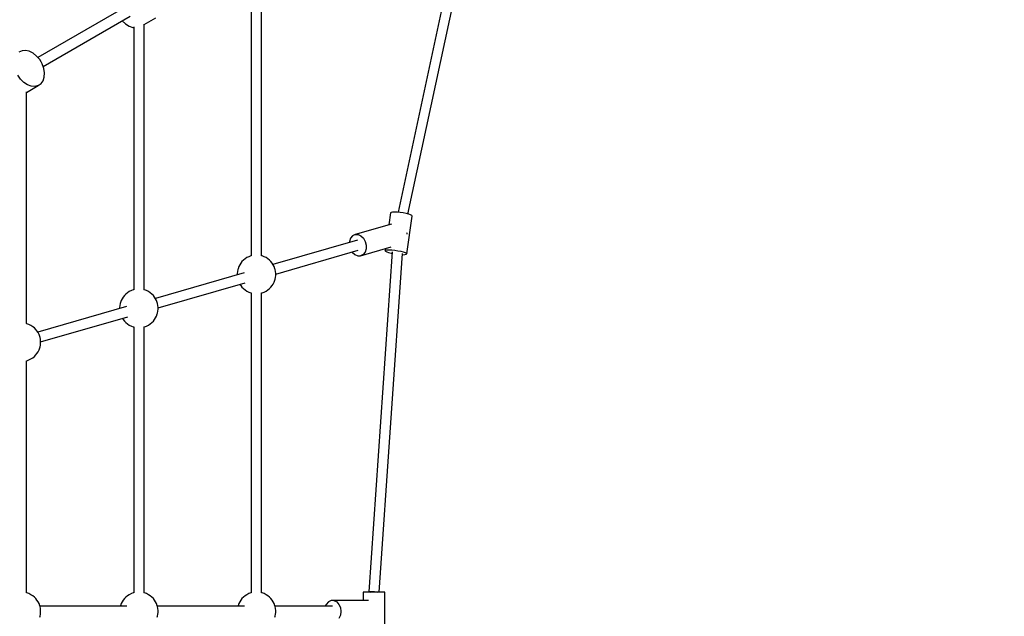
# Model space of a CAD drawing. Units: millimetres. Extents: x -1726 to 7715, y -3901 to 7633.
# Drawn here: x 4219 to 5747, y 3125 to 4051 of the extents above; entities that cross this region are included whole.
import ezdxf

# ---------------------------------------------------------------- set-up
doc = ezdxf.new("R2010")
doc.units = ezdxf.units.MM
doc.layers.add('PV-1A85', color=7, linetype='Continuous')

# ---------------------------------------------------------------- blocks, each defined once
blk = doc.blocks.new('*U1')
at = {"layer": 'PV-1A85'}
for p, q in [((5103.8, 4203), (5005.3, 3742.7)), ((5020.7, 3740), (5118.9, 4198.9)), ((4793.7, 3675.1), (4793.7, 4140.3)), ((4777.7, 4136), (4777.7, 3675.1)), ((4581.9, 4061.1), (4446.7, 3983)), ((4454.7, 3969.1), (4589.9, 4047.2)), ((4577.5, 4040), (4582.3, 4035.3)), ((4582.3, 4035.3), (4588, 4031.6)), ((4611.3, 4034.2), (4629.6, 4044.8)), ((4611.3, 3622.5), (4611.3, 4035)), ((4588, 4031.6), (4593.9, 4029.5)), ((4593.9, 4029.5), (4595.3, 4029.4)), ((4595.3, 4030.7), (4595.3, 3622.4)), ((4422, 3993.5), (4417.3, 3991.3)), ((4427.5, 3994), (4422, 3993.5)), ((4433.3, 3992.7), (4427.5, 3994)), ((4439.2, 3989.8), (4433.3, 3992.7)), ((4444.7, 3985.3), (4439.2, 3989.8)), ((4449.4, 3979.7), (4444.7, 3985.3)), ((4451.5, 3976.5), (4449.4, 3979.7)), ((4453.2, 3973.2), (4451.5, 3976.5)), ((4455.7, 3966.2), (4453.2, 3973.2)), ((4456.8, 3959.2), (4455.7, 3966.2)), ((4456.5, 3952.7), (4456.8, 3959.2)), ((4419.6, 3949.5), (4415.3, 3955.6)), ((4424.7, 3944.4), (4419.6, 3949.5)), ((4430.4, 3940.7), (4424.7, 3944.4)), ((4447.2, 3939.5), (4451.5, 3942.5)), ((4451.5, 3942.5), (4454.6, 3947)), ((4454.6, 3947), (4456.5, 3952.7)), ((4428.9, 3928.9), (4447.2, 3939.5)), ((4428.9, 3569.8), (4428.9, 3929.7)), ((4436.3, 3938.5), (4430.4, 3940.7)), ((4442, 3938.1), (4436.3, 3938.5)), ((4447.2, 3939.5), (4442, 3938.1)), ((4994.5, 3742.4), (4993.7, 3741.7)), ((4996.6, 3742.8), (4994.5, 3742.4)), ((4999.9, 3743), (4996.6, 3742.8)), ((5004, 3742.8), (4999.9, 3743)), ((5008.6, 3742.4), (5004, 3742.8)), ((5013.4, 3741.7), (5008.6, 3742.4)), ((4993.7, 3741.7), (4991, 3723.2)), ((5017.9, 3740.8), (5013.4, 3741.7)), ((5021.9, 3739.7), (5017.9, 3740.8)), ((5018.9, 3678.2), (5027.4, 3736.8)), ((5024.9, 3738.7), (5021.9, 3739.7)), ((5026.8, 3737.7), (5024.9, 3738.7)), ((5027.4, 3736.8), (5026.8, 3737.7)), ((4995.2, 3724.4), (4938.8, 3708.1)), ((4942.2, 3699.5), (4811.3, 3661.8)), ((4931.7, 3702.4), (4930.1, 3697.4)), ((4930.1, 3697.4), (4930.1, 3696)), ((4934.7, 3706.1), (4931.7, 3702.4)), ((4938.8, 3708.1), (4934.7, 3706.1)), ((4938.8, 3708.1), (4943.3, 3708.1)), ((4943.3, 3708.1), (4947.8, 3706.1)), ((4947.8, 3706.1), (4951.7, 3702.4)), ((4951.7, 3702.4), (4954.5, 3697.4)), ((4954.5, 3697.4), (4956, 3691.7)), ((5019.3, 3710), (5019.1, 3710.9)), ((5019.3, 3709), (5019.3, 3710)), ((4815.6, 3646.8), (4943.7, 3683.8)), ((4947.2, 3675.2), (4994.6, 3688.9)), ((4955.9, 3686), (4954.2, 3680.9)), ((4956, 3691.7), (4955.9, 3686)), ((4996.3, 3681.2), (4960.1, 3153.6)), ((4985.7, 3686.3), (4985.2, 3683.1)), ((4985.2, 3683.1), (4986, 3683.8)), ((4985.2, 3683.1), (4985.8, 3682.2)), ((4985.8, 3682.2), (4987.7, 3681.2)), ((4986, 3683.8), (4988.1, 3684.3)), ((4987.7, 3681.2), (4990.7, 3680.2)), ((4988.1, 3684.3), (4991.4, 3684.4)), ((4991.4, 3684.4), (4995.5, 3684.3)), ((4995.5, 3684.3), (5000.1, 3683.8)), ((5000.1, 3683.8), (5004.9, 3683.1)), ((5004.9, 3683.1), (5009.4, 3682.2)), ((5009.4, 3682.2), (5013.4, 3681.2)), ((5013.4, 3681.2), (5016.4, 3680.2)), ((4763.2, 3666.1), (4761.4, 3663.7)), ((4765.4, 3668.4), (4763.2, 3666.1)), ((4768.1, 3670.4), (4765.4, 3668.4)), ((4770.7, 3672.3), (4768.1, 3670.4)), ((4774, 3673.8), (4770.7, 3672.3)), ((4777, 3675), (4774, 3673.8)), ((4777.7, 3675.1), (4777, 3675)), ((4794.4, 3675), (4793.6, 3675.1)), ((4797.4, 3673.8), (4794.4, 3675)), ((4800.7, 3672.3), (4797.4, 3673.8)), ((4803.3, 3670.4), (4800.7, 3672.3)), ((4805.9, 3668.4), (4803.3, 3670.4)), ((4808.2, 3666.1), (4805.9, 3668.4)), ((4810, 3663.7), (4808.2, 3666.1)), ((4934.2, 3681.1), (4934.3, 3680.9)), ((4934.3, 3680.9), (4938.2, 3677.2)), ((4938.2, 3677.2), (4942.7, 3675.2)), ((4942.7, 3675.2), (4947.2, 3675.2)), ((4951.2, 3677.2), (4947.2, 3675.2)), ((4954.2, 3680.9), (4951.2, 3677.2)), ((4976.1, 3153.1), (5012.1, 3678.7)), ((4990.7, 3680.2), (4994.7, 3679.1)), ((4994.7, 3679.1), (4996.2, 3678.8)), ((5012, 3677), (5012.7, 3676.9)), ((5012.7, 3676.9), (5016, 3677.1)), ((5016, 3677.1), (5018.1, 3677.5)), ((5016.4, 3680.2), (5018.3, 3679.1)), ((5018.1, 3677.5), (5018.9, 3678.2)), ((5018.3, 3679.1), (5018.9, 3678.2)), ((4756.1, 3650.8), (4755.8, 3647.8)), ((4756.7, 3653.7), (4756.1, 3650.8)), ((4757.1, 3655.1), (4756.7, 3653.7)), ((4758.3, 3658.3), (4757.1, 3655.1)), ((4759.7, 3661.2), (4758.3, 3658.3)), ((4761.4, 3663.7), (4759.7, 3661.2)), ((4811.7, 3661.2), (4810, 3663.7)), ((4813.1, 3658.3), (4811.7, 3661.2)), ((4814.3, 3655.1), (4813.1, 3658.3)), ((4814.7, 3653.7), (4814.3, 3655.1)), ((4815.3, 3650.8), (4814.7, 3653.7)), ((4815.6, 3647.8), (4815.3, 3650.8)), ((4766.7, 3648.9), (4628.9, 3609.1)), ((4755.8, 3647.8), (4755.8, 3645.7)), ((4813.1, 3634.2), (4814.3, 3637.4)), ((4814.3, 3637.4), (4814.7, 3638.9)), ((4814.7, 3638.9), (4815.3, 3641.7)), ((4815.3, 3641.7), (4815.6, 3644.7)), ((4815.6, 3644.7), (4815.6, 3647.8)), ((4591.6, 3621.1), (4588.4, 3619.6)), ((4594.6, 3622.3), (4591.6, 3621.1)), ((4595.3, 3622.5), (4594.6, 3622.3)), ((4612, 3622.3), (4611.2, 3622.5)), ((4615, 3621.1), (4612, 3622.3)), ((4618.3, 3619.6), (4615, 3621.1)), ((4633.3, 3594.2), (4768.3, 3633.2)), ((4760.1, 3630.8), (4761.4, 3628.9)), ((4761.4, 3628.9), (4763.2, 3626.4)), ((4763.2, 3626.4), (4765.4, 3624.2)), ((4765.4, 3624.2), (4768.1, 3622.1)), ((4768.1, 3622.1), (4770.7, 3620.3)), ((4770.7, 3620.3), (4774, 3618.8)), ((4797.4, 3618.8), (4800.7, 3620.3)), ((4800.7, 3620.3), (4803.3, 3622.1)), ((4803.3, 3622.1), (4805.9, 3624.2)), ((4805.9, 3624.2), (4808.2, 3626.4)), ((4808.2, 3626.4), (4810, 3628.9)), ((4810, 3628.9), (4811.7, 3631.3)), ((4811.7, 3631.3), (4813.1, 3634.2)), ((4575.9, 3605.7), (4574.8, 3602.5)), ((4577.3, 3608.6), (4575.9, 3605.7)), ((4579, 3611), (4577.3, 3608.6)), ((4580.8, 3613.4), (4579, 3611)), ((4583.1, 3615.7), (4580.8, 3613.4)), ((4585.7, 3617.8), (4583.1, 3615.7)), ((4588.4, 3619.6), (4585.7, 3617.8)), ((4621, 3617.8), (4618.3, 3619.6)), ((4623.6, 3615.7), (4621, 3617.8)), ((4625.8, 3613.4), (4623.6, 3615.7)), ((4627.6, 3611), (4625.8, 3613.4)), ((4629.3, 3608.6), (4627.6, 3611)), ((4630.8, 3605.7), (4629.3, 3608.6)), ((4631.9, 3602.5), (4630.8, 3605.7)), ((4774, 3618.8), (4777, 3617.6)), ((4777, 3617.6), (4777.7, 3617.4)), ((4777.7, 3617.5), (4777.7, 3151.9)), ((4793.6, 3617.4), (4794.4, 3617.6)), ((4793.7, 3151.9), (4793.7, 3617.4)), ((4794.4, 3617.6), (4797.4, 3618.8)), ((4584.3, 3596.2), (4446.6, 3556.5)), ((4573.7, 3598.1), (4573.4, 3595.1)), ((4573.4, 3595.1), (4573.4, 3593.1)), ((4574.3, 3601), (4573.7, 3598.1)), ((4574.8, 3602.5), (4574.3, 3601)), ((4632.3, 3601), (4631.9, 3602.5)), ((4632.9, 3598.1), (4632.3, 3601)), ((4633.3, 3595.1), (4632.9, 3598.1)), ((4632.9, 3589.1), (4633.3, 3592.1)), ((4633.3, 3592.1), (4633.3, 3595.1)), ((4450.9, 3541.5), (4585.9, 3580.5)), ((4577.7, 3578.1), (4579, 3576.2)), ((4579, 3576.2), (4580.8, 3573.8)), ((4625.8, 3573.8), (4627.6, 3576.2)), ((4627.6, 3576.2), (4629.3, 3578.7)), ((4629.3, 3578.7), (4630.8, 3581.5)), ((4630.8, 3581.5), (4631.9, 3584.8)), ((4631.9, 3584.8), (4632.3, 3586.2)), ((4632.3, 3586.2), (4632.9, 3589.1)), ((4429.7, 3569.7), (4428.8, 3569.8)), ((4432.7, 3568.5), (4429.7, 3569.7)), ((4435.9, 3567), (4432.7, 3568.5)), ((4438.6, 3565.1), (4435.9, 3567)), ((4441.2, 3563.1), (4438.6, 3565.1)), ((4443.4, 3560.8), (4441.2, 3563.1)), ((4445.2, 3558.4), (4443.4, 3560.8)), ((4580.8, 3573.8), (4583.1, 3571.5)), ((4583.1, 3571.5), (4585.7, 3569.5)), ((4585.7, 3569.5), (4588.4, 3567.6)), ((4588.4, 3567.6), (4591.6, 3566.1)), ((4591.6, 3566.1), (4594.6, 3564.9)), ((4594.6, 3564.9), (4595.3, 3564.8)), ((4595.3, 3564.8), (4595.3, 3151.9)), ((4611.2, 3564.8), (4612, 3564.9)), ((4611.3, 3151.9), (4611.3, 3564.8)), ((4612, 3564.9), (4615, 3566.1)), ((4615, 3566.1), (4618.3, 3567.6)), ((4618.3, 3567.6), (4621, 3569.5)), ((4621, 3569.5), (4623.6, 3571.5)), ((4623.6, 3571.5), (4625.8, 3573.8)), ((4446.9, 3555.9), (4445.2, 3558.4)), ((4448.4, 3553), (4446.9, 3555.9)), ((4449.5, 3549.8), (4448.4, 3553)), ((4449.9, 3548.4), (4449.5, 3549.8)), ((4450.6, 3545.5), (4449.9, 3548.4)), ((4450.9, 3542.5), (4450.6, 3545.5)), ((4446.9, 3526), (4448.4, 3528.9)), ((4448.4, 3528.9), (4449.5, 3532.1)), ((4449.5, 3532.1), (4449.9, 3533.6)), ((4449.9, 3533.6), (4450.6, 3536.5)), ((4450.6, 3536.5), (4450.9, 3539.5)), ((4450.9, 3539.5), (4450.9, 3542.5)), ((4429.7, 3512.3), (4432.7, 3513.5)), ((4432.7, 3513.5), (4435.9, 3515)), ((4435.9, 3515), (4438.6, 3516.8)), ((4438.6, 3516.8), (4441.2, 3518.9)), ((4441.2, 3518.9), (4443.4, 3521.2)), ((4443.4, 3521.2), (4445.2, 3523.6)), ((4445.2, 3523.6), (4446.9, 3526)), ((4428.8, 3512.1), (4429.7, 3512.3)), ((4428.9, 3151.9), (4428.9, 3512.1)), ((4429.7, 3151.7), (4428.8, 3151.9)), ((4432.7, 3150.6), (4429.7, 3151.7)), ((4435.9, 3149), (4432.7, 3150.6)), ((4438.6, 3147.2), (4435.9, 3149)), ((4441.2, 3145.1), (4438.6, 3147.2)), ((4585.7, 3147.2), (4583.1, 3145.1)), ((4588.4, 3149), (4585.7, 3147.2)), ((4591.6, 3150.6), (4588.4, 3149)), ((4594.6, 3151.7), (4591.6, 3150.6)), ((4595.3, 3151.9), (4594.6, 3151.7)), ((4612, 3151.7), (4611.2, 3151.9)), ((4615, 3150.6), (4612, 3151.7)), ((4618.3, 3149), (4615, 3150.6)), ((4621, 3147.2), (4618.3, 3149)), ((4623.6, 3145.1), (4621, 3147.2)), ((4768.1, 3147.2), (4765.4, 3145.1)), ((4770.7, 3149), (4768.1, 3147.2)), ((4774, 3150.6), (4770.7, 3149)), ((4777, 3151.7), (4774, 3150.6)), ((4777.7, 3151.9), (4777, 3151.7)), ((4794.4, 3151.7), (4793.6, 3151.9)), ((4797.4, 3150.6), (4794.4, 3151.7)), ((4800.7, 3149), (4797.4, 3150.6)), ((4803.3, 3147.2), (4800.7, 3149)), ((4805.9, 3145.1), (4803.3, 3147.2)), ((4951.1, 3153.1), (4951.1, 3139.8)), ((4952.1, 3153.1), (4951.1, 3153.1)), ((4954.1, 3153.1), (4952.1, 3153.1)), ((4957.1, 3153.1), (4954.1, 3153.1)), ((4960.9, 3153.1), (4957.1, 3153.1)), ((4960.1, 3153.6), (4961.5, 3153.9)), ((4960.1, 3153.6), (4960.9, 3153.3)), ((4960.9, 3153.3), (4962.2, 3153.1)), ((4965.1, 3153.1), (4960.9, 3153.1)), ((4961.5, 3153.9), (4964.6, 3153.9)), ((4964.6, 3153.9), (4968.7, 3153.7)), ((4969.5, 3153.1), (4965.1, 3153.1)), ((4968.7, 3153.7), (4972.6, 3153.3)), ((4973.9, 3153.1), (4969.5, 3153.1)), ((4972.6, 3153.3), (4974, 3153.1)), ((4977.8, 3153.1), (4973.9, 3153.1)), ((4981.1, 3153.1), (4977.8, 3153.1)), ((4983.5, 3153.1), (4981.1, 3153.1)), ((4984.8, 3153.1), (4983.5, 3153.1)), ((4985, 3153.1), (4984.8, 3153.1)), ((4985, 3093.1), (4985, 3153.1)), ((4443.4, 3142.9), (4441.2, 3145.1)), ((4445.2, 3140.5), (4443.4, 3142.9)), ((4446.9, 3138), (4445.2, 3140.5)), ((4448.4, 3135.1), (4446.9, 3138)), ((4449.5, 3131.9), (4448.4, 3135.1)), ((4449.9, 3130.5), (4449.5, 3131.9)), ((4574.8, 3131.9), (4574.5, 3131.1)), ((4575.9, 3135.1), (4574.8, 3131.9)), ((4577.3, 3138), (4575.9, 3135.1)), ((4579, 3140.5), (4577.3, 3138)), ((4580.8, 3142.9), (4579, 3140.5)), ((4583.1, 3145.1), (4580.8, 3142.9)), ((4625.8, 3142.9), (4623.6, 3145.1)), ((4627.6, 3140.5), (4625.8, 3142.9)), ((4629.3, 3138), (4627.6, 3140.5)), ((4630.8, 3135.1), (4629.3, 3138)), ((4631.9, 3131.9), (4630.8, 3135.1)), ((4632.3, 3130.5), (4631.9, 3131.9)), ((4757.1, 3131.9), (4756.9, 3131.1)), ((4758.3, 3135.1), (4757.1, 3131.9)), ((4759.7, 3138), (4758.3, 3135.1)), ((4761.4, 3140.5), (4759.7, 3138)), ((4763.2, 3142.9), (4761.4, 3140.5)), ((4765.4, 3145.1), (4763.2, 3142.9)), ((4808.2, 3142.9), (4805.9, 3145.1)), ((4810, 3140.5), (4808.2, 3142.9)), ((4811.7, 3138), (4810, 3140.5)), ((4813.1, 3135.1), (4811.7, 3138)), ((4814.3, 3131.9), (4813.1, 3135.1)), ((4814.7, 3130.5), (4814.3, 3131.9)), ((4893.7, 3134), (4892.4, 3131.1)), ((4897.2, 3137.8), (4893.7, 3134)), ((4901.4, 3139.8), (4897.2, 3137.8)), ((4905.9, 3139.8), (4901.4, 3139.8)), ((4959.6, 3139.8), (4905.9, 3139.8)), ((4905.9, 3139.8), (4910.2, 3137.8)), ((4910.2, 3137.8), (4913.6, 3134)), ((4913.6, 3134), (4915.9, 3128.9)), ((4584.8, 3131.1), (4449.8, 3131.1)), ((4450.6, 3127.6), (4449.9, 3130.5)), ((4449.9, 3115.7), (4450.6, 3118.5)), ((4450.9, 3124.6), (4450.6, 3127.6)), ((4450.6, 3118.5), (4450.9, 3121.5)), ((4450.9, 3121.5), (4450.9, 3124.6)), ((4767.2, 3131.1), (4632.1, 3131.1)), ((4632.9, 3127.6), (4632.3, 3130.5)), ((4632.3, 3115.7), (4632.9, 3118.5)), ((4633.3, 3124.6), (4632.9, 3127.6)), ((4632.9, 3118.5), (4633.3, 3121.5)), ((4633.3, 3121.5), (4633.3, 3124.6)), ((4903.7, 3131.1), (4814.5, 3131.1)), ((4815.3, 3127.6), (4814.7, 3130.5)), ((4814.7, 3115.7), (4815.3, 3118.5)), ((4815.6, 3124.6), (4815.3, 3127.6)), ((4815.3, 3118.5), (4815.6, 3121.5)), ((4815.6, 3121.5), (4815.6, 3124.6)), ((4915.9, 3117.2), (4913.6, 3112.1)), ((4915.9, 3128.9), (4916.7, 3123.1)), ((4916.7, 3123.1), (4915.9, 3117.2)), ((4449.5, 3114.2), (4449.9, 3115.7)), ((4631.9, 3114.2), (4632.3, 3115.7)), ((4814.3, 3114.2), (4814.7, 3115.7))]:
    blk.add_line(p, q, dxfattribs=at)
blk = doc.blocks.new('202')
blk.add_circle((2774.3, 3132.7), 4500)
at = {"layer": 'PV-1A85'}
blk.add_blockref('*U1', (-198.9, 9.6), dxfattribs=at)

msp = doc.modelspace()

# ---------------------------------------------------------------- block references
msp.add_blockref('202', (0, 0))

doc.saveas('drawing.dxf')
